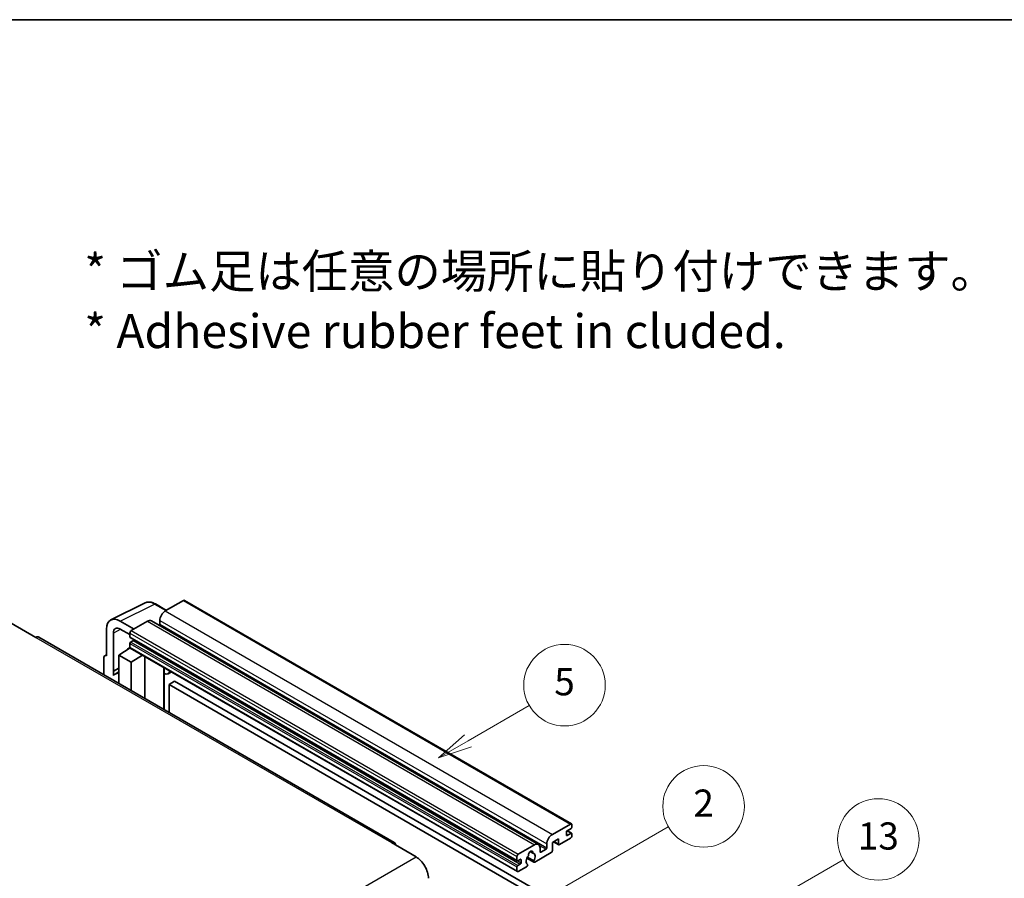
# Model space of a CAD drawing. Units: millimetres. Extents: x 58 to 11272, y 32 to 1578.
# Drawn here: x 411 to 701, y 903 to 1156 of the extents above; entities that cross this region are included whole.
import ezdxf

# ---------------------------------------------------------------- set-up
doc = ezdxf.new("R2010")
doc.units = ezdxf.units.MM
doc.header["$LTSCALE"] = 4
for name, color, linetype, lineweight in [('Border (ISO)', 7, 'Continuous', 35), ('Symbol (ISO)', 7, 'Continuous', 18), ('Symbol (TK)', 100, 'Continuous', 18), ('Visible (ISO)', 7, 'Continuous', 35), ('Visible Narrow (ISO)', 7, 'Continuous', 25)]:
    doc.layers.add(name, color=color, linetype=linetype, lineweight=lineweight)
doc.styles.add('Note Text (TK)', font='txt')
doc.styles.add('Note Text (TK2)', font='txt')

# ---------------------------------------------------------------- blocks, each defined once
blk = doc.blocks.new('図面枠 tk図枠')
at = {"layer": 'Border (ISO)'}
blk.add_line((14.5, 289), (405.5, 289), dxfattribs=at)
blk = doc.blocks.new('バルーン2')
at = {"layer": 'Symbol (TK)', "color": 100}
for p, q in [((135.708, 235.932), (140.21, 238.531)), ((135.458, 236.365), (133.543, 234.682)), ((135.708, 235.932), (133.543, 234.682)), ((133.543, 234.682), (135.958, 235.499))]:
    blk.add_line(p, q, dxfattribs=at)
at = {"layer": 'Symbol (TK)'}
blk.add_circle((142.809, 240.031), 3, dxfattribs=at)
at = {"layer": 'Symbol (TK)', "color": 7, "insert": (142.809, 240.025), "char_height": 2, "attachment_point": 5, "style": 'Note Text (TK2)'}
blk.add_mtext('5', dxfattribs=at)
blk = doc.blocks.new('バルーン10')
at = {"layer": 'Symbol (TK)', "color": 100}
for p, q in [((155.619, 222.74), (163.307, 227.179)), ((155.369, 223.174), (153.454, 221.49)), ((155.619, 222.74), (153.454, 221.49)), ((153.454, 221.49), (155.869, 222.307))]:
    blk.add_line(p, q, dxfattribs=at)
at = {"layer": 'Symbol (TK)'}
blk.add_circle((165.905, 228.679), 3, dxfattribs=at)
at = {"layer": 'Symbol (TK)', "color": 7, "insert": (165.905, 228.673), "char_height": 2, "attachment_point": 5, "style": 'Note Text (TK2)'}
blk.add_mtext('13', dxfattribs=at)
blk = doc.blocks.new('バルーン12')
at = {"layer": 'Symbol (TK)', "color": 100}
for p, q in [((140.96, 224.132), (150.446, 229.609)), ((140.71, 224.565), (138.795, 222.882)), ((140.96, 224.132), (138.795, 222.882)), ((138.795, 222.882), (141.21, 223.699))]:
    blk.add_line(p, q, dxfattribs=at)
at = {"layer": 'Symbol (TK)'}
blk.add_circle((153.044, 231.109), 3, dxfattribs=at)
at = {"layer": 'Symbol (TK)', "color": 7, "insert": (153.044, 231.091), "char_height": 2, "attachment_point": 5, "style": 'Note Text (TK2)'}
blk.add_mtext('2', dxfattribs=at)

msp = doc.modelspace()

# ---------------------------------------------------------------- linework, layer by layer
at = {"layer": 'Visible (ISO)'}
for p, q in [((437.6996, 979.3171), (447.7563, 984.3397)), ((454.023, 982.1448), (450.7763, 984.0193)), ((459.0433, 985.0432), (453.7096, 981.9639)), ((459.329, 985.0715), (573.2742, 919.2852)), ((408.3336, 978.3946), (415.6067, 974.1955)), ((444.4971, 976.645), (440.454, 978.9793)), ((448.4569, 978.9312), (443.6889, 976.1784)), ((449.5997, 979.0444), (563.5449, 913.2581)), ((452.0934, 979.1645), (452.0934, 978.0447)), ((521.1156, 913.8597), (416.4638, 974.2804)), ((436.4158, 976.6478), (436.4158, 968.7133)), ((438.4374, 964.2782), (438.4374, 975.4778)), ((440.4564, 976.6436), (443.2849, 975.0106)), ((443.2849, 975.4786), (443.2849, 974.3588)), ((443.3559, 974.2018), (557.3011, 908.4155)), ((440.0524, 968.9466), (443.3212, 971.107)), ((442.6191, 970.6749), (443.2877, 971.226)), ((443.2849, 972.3992), (443.2849, 971.2794)), ((444.2546, 973.239), (443.5273, 972.8191)), ((435.6077, 968.2473), (435.6077, 963.2277)), ((435.8645, 968.7812), (436.4158, 969.0565)), ((436.4158, 968.7133), (436.4153, 968.7136)), ((440.0524, 968.9466), (440.0524, 960.6615)), ((443.6889, 966.847), (440.0524, 968.9466)), ((442.6449, 970.66), (442.6191, 970.6749)), ((442.6191, 970.6749), (442.6191, 970.643)), ((443.4032, 971.0178), (557.3484, 905.2315)), ((443.6889, 966.847), (447.0411, 968.9175)), ((447.7295, 956.2291), (447.7295, 968.52)), ((443.6889, 958.562), (443.6889, 966.847)), ((438.4374, 964.2782), (440.0524, 965.0848)), ((438.4379, 964.2779), (438.4374, 964.2782)), ((438.4379, 964.2779), (440.0524, 965.0842)), ((438.4379, 962.9409), (438.4379, 964.2779)), ((440.0524, 964.0173), (438.9543, 963.3833)), ((453.354, 964.9722), (453.554, 965.1573)), ((453.356, 964.974), (453.356, 952.9807)), ((455.5047, 964.031), (454.5293, 963.4678)), ((456.4169, 961.2715), (454.8006, 960.3384)), ((454.8006, 952.1467), (454.8006, 960.3384)), ((454.8006, 960.3384), (566.7255, 895.7185)), ((456.4169, 961.2715), (568.3418, 896.6516)), ((567.6549, 916.1776), (572.9885, 919.2569)), ((573.3925, 919.0237), (573.3925, 918.3705)), ((571.7763, 916.8774), (571.7763, 916.0376)), ((573.1501, 917.9505), (572.0187, 917.2973)), ((572.0187, 915.8976), (573.1501, 916.5508)), ((572.0383, 917.3087), (573.3215, 916.5678)), ((573.3925, 916.4109), (573.3925, 915.7577)), ((520.2585, 913.7747), (527.5316, 909.5756)), ((557.6341, 910.3921), (562.4021, 913.1449)), ((566.0386, 912.2584), (566.0386, 913.3782)), ((569.4327, 914.8712), (567.6549, 913.8447)), ((567.6549, 913.8447), (567.6549, 911.4186)), ((568.0058, 914.0474), (569.5274, 913.1689)), ((569.4327, 913.3782), (569.4327, 914.8712)), ((572.9885, 915.0578), (569.756, 913.1915)), ((561.135, 911.1358), (561.9232, 910.6807)), ((567.3316, 910.8587), (562.4632, 908.0479)), ((564.0183, 912.2117), (564.0183, 911.092)), ((564.2607, 910.952), (565.7962, 911.8385)), ((557.2301, 908.5725), (557.2301, 909.6923)), ((558.1998, 908.8524), (557.4725, 908.4325)), ((557.4725, 907.0328), (558.1998, 907.4527)), ((558.4423, 907.8726), (558.4423, 908.7125)), ((560.1838, 909.2093), (562.2346, 908.0253)), ((562.172, 908.4151), (560.3201, 909.4843)), ((560.3201, 907.4028), (560.3694, 907.3744)), ((557.2301, 905.4931), (557.2301, 906.6129)), ((560.0782, 906.6709), (557.6341, 905.2599))]:
    msp.add_line(p, q, dxfattribs=at)
for centre, major_axis, ratio, start_param, end_param in [((459.0433, 984.5767), (0.2857, 0.4949), 0.57735027, 0, 0.78539816), ((440.4589, 974.3079), (-2.8606, 4.9547), 0.5766475, 5.49839613, 7.06797448), ((453.7096, 980.0976), (-1.1429, -1.9795), 0.57735027, 3.92699082, 5.49778714), ((440.4589, 974.3079), (-1.4303, 2.4774), 0.5766475, 5.49839613, 7.06797448), ((448.4569, 977.0649), (1.1429, 1.9795), 0.57735027, 0, 0.78539816), ((451.851, 977.9047), (-0.1714, -0.2969), 0.57735027, 1.15447238, 2.35619449), ((415.6067, 972.7958), (0.8571, 1.4846), 0.57735027, 0, 0.78539816), ((443.6889, 975.7118), (-0.2857, -0.4949), 0.57735027, 3.92699082, 5.49778714), ((443.5273, 974.4988), (-0.1714, -0.2969), 0.57735027, 5.49778714, 6.28318531), ((443.5273, 972.5392), (-0.1714, -0.2969), 0.57735027, 3.92699082, 5.49778714), ((443.6889, 971.5127), (-0.2857, -0.4949), 0.57735027, 5.49778714, 6.28318531), ((444.2546, 973.519), (-0.1714, -0.2969), 0.57735027, 0.78539816, 1.99787491), ((436.4163, 967.7793), (-0.5721, 0.9909), 0.5766475, 5.49839613, 7.06797448), ((441.6686, 958.6821), (-2.7143, 4.7013), 0.57735027, 5.93239267, 6.4981299), ((452.7845, 965.2238), (-0.5709, 0.2495), 0.0957488, 2.43291877, 3.09977496), ((453.3864, 965.4473), (1.1429, -1.9795), 0.57735027, 5.47896434, 6.96484411), ((572.9885, 918.7904), (0.2857, 0.4949), 0.57735027, 5.49778714, 7.06858347), ((567.6549, 914.3113), (1.1429, 1.9795), 0.57735027, 0.78539816, 2.35619449), ((572.0187, 917.0174), (-0.1714, -0.2969), 0.57735027, 3.92699082, 5.49778714), ((572.0187, 916.1776), (-0.1714, -0.2969), 0.57735027, 5.49778714, 7.06858347), ((573.1501, 918.2305), (-0.1714, -0.2969), 0.57735027, 0.78539816, 2.35619449), ((573.1501, 916.2709), (0.1714, 0.2969), 0.57735027, 5.49778714, 7.06858347), ((520.2585, 912.375), (0.8571, 1.4846), 0.57735027, 5.49778714, 7.06858347), ((562.4021, 911.2786), (1.1429, 1.9795), 0.57735027, 5.49778714, 7.06858347), ((569.756, 913.5648), (-0.2286, -0.3959), 0.57735027, 5.49778714, 7.06858347), ((572.9885, 915.5244), (-0.2857, -0.4949), 0.57735027, 0.78539816, 2.35619449), ((557.6341, 909.9255), (0.2857, 0.4949), 0.57735027, 0.78539816, 2.35619449), ((561.2707, 910.5321), (0.4286, 0.7423), 0.57735027, 5.4356982, 8.70146874), ((562.1176, 910.9602), (-0.1714, -0.2969), 0.57735027, 5.4356982, 6.13813286), ((561.2707, 908.9924), (0.9263, 1.6044), 0.57735027, 4.68577258, 6.54718444), ((564.2607, 911.2319), (-0.1714, -0.2969), 0.57735027, 5.49778714, 7.06858347), ((565.7962, 912.1184), (0.1714, 0.2969), 0.57735027, 3.92699082, 5.49778714), ((567.3316, 911.2319), (-0.2286, -0.3959), 0.57735027, 0.78539816, 2.35619449), ((527.5316, 905.3765), (2.5714, -4.4538), 0.57735027, 0.78539816, 2.35619449), ((557.4725, 908.7125), (-0.1714, -0.2969), 0.57735027, 5.49778714, 7.06858347), ((558.1998, 908.5725), (0.1714, 0.2969), 0.57735027, 5.49778714, 7.06858347), ((558.1998, 907.7327), (0.1714, 0.2969), 0.57735027, 3.92699082, 5.49778714), ((561.2707, 908.9924), (-0.9263, -1.6044), 0.57735027, 4.44838985, 6.30980171), ((560.0782, 907.0442), (0.2286, 0.3959), 0.57735027, 3.92699082, 5.9469406), ((560.4238, 909.9823), (-0.1714, -0.2969), 0.57735027, 1.71584878, 2.41828344), ((562.4632, 908.4212), (-0.2286, -0.3959), 0.57735027, 5.04863368, 7.06858347), ((557.4725, 906.7529), (0.1714, 0.2969), 0.57735027, 0.78539816, 2.35619449), ((557.6341, 905.7264), (-0.2857, -0.4949), 0.57735027, 5.49778714, 7.06858347)]:
    msp.add_ellipse(centre, major_axis=major_axis, ratio=ratio, start_param=start_param, end_param=end_param, dxfattribs=at)
msp.add_open_spline([(450.7763, 984.0193), (450.573, 984.1367), (450.3672, 984.2379), (449.9536, 984.4045), (449.7458, 984.4699), (449.3309, 984.5612), (449.1239, 984.587), (448.715, 984.5949), (448.5132, 984.5769), (448.1224, 984.4935), (447.9335, 984.4282), (447.7563, 984.3397)], degree=3, knots=[-0.784789176, -0.784789176, -0.784789176, -0.784789176, -0.634804167, -0.634804167, -0.484819157, -0.484819157, -0.334834148, -0.334834148, -0.184849139, -0.184849139, -0.03486413, -0.03486413, -0.03486413, -0.03486413], dxfattribs=at)
at = {"layer": 'Visible Narrow (ISO)'}
for p, q in [((440.454, 978.9793), (450.5047, 983.9988)), ((450.5047, 983.9988), (453.8695, 982.0562)), ((459.0433, 985.0432), (572.9885, 919.2569)), ((453.7096, 981.9639), (567.6549, 916.1776)), ((448.4569, 978.9312), (562.4021, 913.1449)), ((452.0934, 979.1645), (566.0386, 913.3782)), ((452.0934, 978.0447), (566.0386, 912.2584)), ((415.6067, 974.1955), (520.2585, 913.7747)), ((440.6026, 976.5592), (438.4374, 975.4778)), ((443.2849, 975.4786), (557.2301, 909.6923)), ((443.2849, 974.3588), (557.2301, 908.5725)), ((443.6889, 976.1784), (557.6341, 910.3921)), ((443.2849, 972.3992), (557.2301, 906.6129)), ((443.2849, 971.2794), (557.2301, 905.4931)), ((443.5273, 972.8191), (557.4725, 907.0328)), ((444.2546, 973.239), (558.1998, 907.4527)), ((436.4153, 968.7136), (436.4158, 968.7138)), ((453.2025, 964.9988), (453.443, 965.2214)), ((453.2025, 964.9988), (453.2025, 953.0693)), ((571.7763, 916.0376), (572.0187, 915.8976)), ((571.9483, 917.2447), (573.1501, 916.5508)), ((568.1397, 914.1247), (569.4327, 913.3782)), ((561.2331, 911.2089), (561.8756, 910.8379)), ((563.8335, 912.9716), (565.7962, 911.8385)), ((564.0183, 911.092), (564.2607, 910.952)), ((366.3112, 816.495), (527.5316, 909.5756)), ((557.4725, 908.4325), (558.4423, 907.8726)), ((558.1998, 908.8524), (558.4423, 908.7125))]:
    msp.add_line(p, q, dxfattribs=at)
for centre, major_axis, ratio, start_param, end_param in [((450.495, 979.3202), (-2.83, 4.9708), 0.57677384, 5.50187364, 6.25179868), ((450.4906, 983.5244), (0.2857, 0.4949), 0.57735027, 0, 0.75049158)]:
    msp.add_ellipse(centre, major_axis=major_axis, ratio=ratio, start_param=start_param, end_param=end_param, dxfattribs=at)

# ---------------------------------------------------------------- block references
at = {"xscale": 4, "yscale": 4, "zscale": 4}
msp.add_blockref('図面枠 tk図枠', (0, 0), dxfattribs=at)
at = {"layer": 'Symbol (TK)', "xscale": 4, "yscale": 4, "zscale": 4}
for name in ['バルーン2', 'バルーン12', 'バルーン10']:
    msp.add_blockref(name, (0, 0), dxfattribs=at)

# ---------------------------------------------------------------- texts
at = {"layer": 'Symbol (ISO)', "color": 7, "insert": (429.8729, 1073.1549), "char_height": 10, "width": 277.953224, "attachment_point": 4, "line_spacing_factor": 1.058182, "style": 'Note Text (TK)'}
msp.add_mtext('{\\fＭＳ Ｐゴシック|b0|i0;* ゴム足は任意の場所に貼り付けできます。\\P\\fＭＳ Ｐゴシック|b0|i0;* Adhesive rubber feet in cluded.}', dxfattribs=at)

doc.saveas('drawing.dxf')
